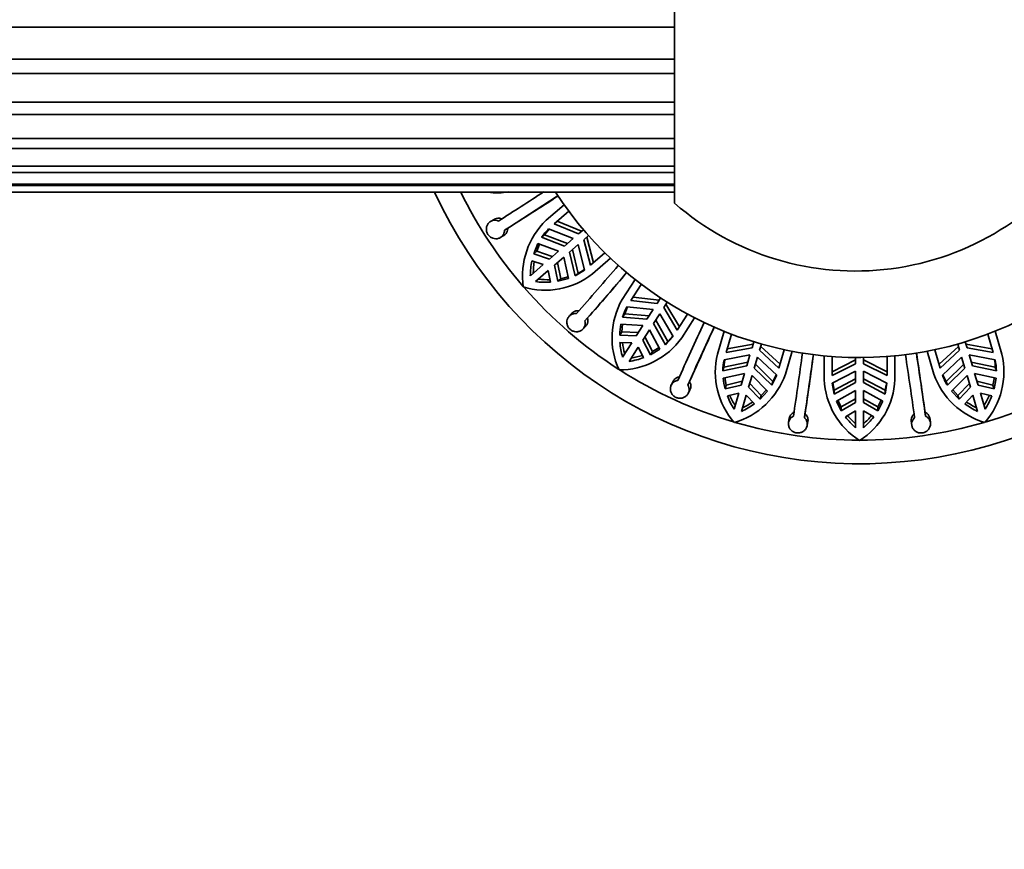
# Model space of a CAD drawing. Units: millimetres. Extents: x 0 to 1478, y 0 to 1758.
# Drawn here: x 904 to 967, y 1128 to 1181 of the extents above; entities that cross this region are included whole.
import ezdxf
from ezdxf import colors
from ezdxf.entities.mleader import LeaderData, LeaderLine
from ezdxf.math import Vec2, Vec3

# ---------------------------------------------------------------- set-up
doc = ezdxf.new("R2010")
doc.units = ezdxf.units.MM
doc.layers.add('DV1_Défaut', color=7, linetype='Continuous')
doc.layers.add('Défaut', color=7, linetype='Continuous')

# ---------------------------------------------------------------- blocks, each defined once
blk = doc.blocks.new('_DOT')
at = {"color": 0}
blk.add_line((0, 0), (-1, 0), dxfattribs=at)
at = {"color": 0, "const_width": 0.333}
blk.add_lwpolyline([(-0.1665, 0, 1), (0.1665, 0, 1)], format="xyb", close=True, dxfattribs=at)
blk = doc.blocks.new('SE')
at = {"layer": 'DV1_Défaut', "color": 7, "linetype": 'Continuous', "lineweight": 35}
for p, q in [((946.099, 1168.994), (946.099, 1195.375)), ((946.099, 1180.172), (534.099, 1180.172)), ((946.099, 1178.151), (534.099, 1178.151)), ((946.099, 1177.242), (534.099, 1177.242)), ((946.099, 1175.415), (534.099, 1175.415)), ((946.099, 1174.624), (534.099, 1174.624)), ((946.099, 1173.103), (534.099, 1173.103)), ((946.099, 1172.48), (534.099, 1172.48)), ((534.099, 1171.358), (946.099, 1171.358)), ((946.099, 1170.946), (534.099, 1170.946)), ((534.099, 1170.211), (946.099, 1170.211)), ((946.099, 1170.119), (534.099, 1170.119)), ((534.099, 1169.706), (946.099, 1169.706)), ((937.936, 1167.907), (939.077, 1168.895)), ((939.371, 1168.489), (938.452, 1167.693)), ((934.621, 1167.966), (934.405, 1167.838)), ((939.996, 1167.045), (938.452, 1167.693)), ((938.642, 1167.857), (940.187, 1167.211)), ((935.023, 1166.809), (935.239, 1166.937)), ((935.286, 1167.273), (935.501, 1167.401)), ((937.647, 1166.826), (937.834, 1166.988)), ((937.647, 1166.826), (939.099, 1166.268)), ((937.834, 1166.988), (938.135, 1167.355)), ((939.287, 1166.431), (937.834, 1166.988)), ((938.094, 1167.372), (939.647, 1166.743)), ((940.304, 1167.312), (939.996, 1167.045)), ((940.323, 1166.667), (940.632, 1166.935)), ((940.514, 1166.833), (940.934, 1165.212)), ((937.415, 1166.43), (937.151, 1165.784)), ((937.339, 1165.947), (937.52, 1166.391)), ((938.724, 1165.944), (937.415, 1166.43)), ((939.647, 1166.743), (939.099, 1166.268)), ((939.426, 1165.89), (939.974, 1166.365)), ((939.974, 1166.365), (940.376, 1164.738)), ((940.744, 1165.048), (940.323, 1166.667)), ((937.339, 1165.947), (937.151, 1165.784)), ((938.138, 1165.436), (937.151, 1165.784)), ((937.339, 1165.947), (938.326, 1165.598)), ((938.724, 1165.944), (938.138, 1165.436)), ((938.466, 1165.058), (939.052, 1165.566)), ((939.347, 1164.201), (939.052, 1165.566)), ((939.426, 1165.89), (939.772, 1164.373)), ((939.959, 1164.536), (939.614, 1166.053)), ((940.744, 1165.048), (941.663, 1165.844)), ((937.739, 1165.09), (936.93, 1164.389)), ((937.032, 1165.331), (937.739, 1165.09)), ((938.67, 1164.031), (938.466, 1165.058)), ((938.653, 1165.22), (938.858, 1164.194)), ((942.024, 1165.494), (940.883, 1164.506)), ((937.257, 1164.011), (938.067, 1164.712)), ((938.067, 1164.712), (938.205, 1163.977)), ((939.323, 1164.31), (938.858, 1164.194)), ((939.772, 1164.373), (940.376, 1164.738)), ((939.772, 1164.373), (939.959, 1164.536)), ((940.365, 1164.781), (939.959, 1164.536)), ((938.67, 1164.031), (939.347, 1164.201)), ((938.858, 1164.194), (938.67, 1164.031)), ((942.765, 1162.875), (943.581, 1164.145)), ((943.978, 1163.838), (943.321, 1162.815)), ((944.984, 1162.628), (943.321, 1162.815)), ((943.456, 1163.026), (945.121, 1162.842)), ((945.205, 1162.972), (944.984, 1162.628)), ((945.405, 1162.358), (945.625, 1162.702)), ((945.542, 1162.571), (946.401, 1161.134)), ((939.568, 1161.997), (939.397, 1161.814)), ((942.792, 1161.756), (942.926, 1161.965)), ((942.926, 1161.965), (943.111, 1162.402)), ((944.477, 1161.84), (942.926, 1161.965)), ((943.067, 1162.406), (944.735, 1162.24)), ((944.735, 1162.24), (944.342, 1161.63)), ((944.763, 1161.36), (945.155, 1161.97)), ((945.155, 1161.97), (945.999, 1160.522)), ((946.265, 1160.923), (945.405, 1162.358)), ((946.265, 1160.923), (946.923, 1161.946)), ((940.28, 1161.001), (940.451, 1161.185)), ((940.401, 1161.521), (940.571, 1161.703)), ((944.075, 1161.214), (942.682, 1161.311)), ((942.744, 1160.826), (942.793, 1161.303)), ((942.792, 1161.756), (944.342, 1161.63)), ((944.075, 1161.214), (943.655, 1160.561)), ((944.763, 1161.36), (945.522, 1160.002)), ((945.656, 1160.211), (944.898, 1161.569)), ((947.367, 1161.712), (946.551, 1160.442)), ((942.744, 1160.826), (942.61, 1160.617)), ((943.655, 1160.561), (942.61, 1160.617)), ((942.744, 1160.826), (943.789, 1160.77)), ((944.076, 1160.291), (944.495, 1160.943)), ((945.163, 1159.717), (944.495, 1160.943)), ((945.977, 1160.561), (945.656, 1160.211)), ((948.816, 1159.408), (949.241, 1160.856)), ((949.709, 1160.673), (949.366, 1159.507)), ((966.332, 1159.507), (965.989, 1160.673)), ((966.457, 1160.856), (966.882, 1159.408)), ((942.623, 1160.149), (943.37, 1160.117)), ((943.37, 1160.117), (942.791, 1159.216)), ((944.561, 1159.363), (944.076, 1160.291)), ((944.21, 1160.499), (944.696, 1159.572)), ((945.522, 1160.002), (945.999, 1160.522)), ((945.522, 1160.002), (945.656, 1160.211)), ((949.437, 1159.747), (951.086, 1160.039)), ((951.13, 1160.188), (951.015, 1159.796)), ((951.494, 1159.655), (951.609, 1160.047)), ((964.089, 1160.047), (964.204, 1159.655)), ((964.683, 1159.796), (964.568, 1160.188)), ((964.612, 1160.039), (966.261, 1159.747)), ((943.211, 1158.945), (943.79, 1159.846)), ((943.79, 1159.846), (944.13, 1159.181)), ((944.561, 1159.363), (945.163, 1159.717)), ((944.696, 1159.572), (944.561, 1159.363)), ((945.109, 1159.815), (944.696, 1159.572)), ((949.238, 1159.043), (950.885, 1159.353)), ((951.015, 1159.796), (949.366, 1159.507)), ((950.885, 1159.353), (950.68, 1158.657)), ((952.725, 1158.521), (951.494, 1159.655)), ((951.566, 1159.898), (952.795, 1158.761)), ((952.725, 1158.521), (953.067, 1159.687)), ((953.559, 1159.588), (953.134, 1158.14)), ((955.599, 1157.786), (955.599, 1159.295)), ((960.099, 1159.295), (960.099, 1157.786)), ((962.564, 1158.14), (962.139, 1159.588)), ((962.631, 1159.687), (962.973, 1158.521)), ((962.903, 1158.761), (964.132, 1159.898)), ((964.204, 1159.655), (962.973, 1158.521)), ((966.332, 1159.507), (964.683, 1159.796)), ((964.813, 1159.353), (966.46, 1159.043)), ((965.018, 1158.657), (964.813, 1159.353)), ((949.157, 1158.342), (950.68, 1158.657)), ((949.227, 1158.58), (949.282, 1159.051)), ((950.751, 1158.897), (949.227, 1158.58)), ((951.16, 1158.517), (951.364, 1159.213)), ((952.341, 1157.666), (951.23, 1158.756)), ((951.364, 1159.213), (952.582, 1158.061)), ((956.099, 1159.251), (956.099, 1158.036)), ((956.099, 1158.286), (957.599, 1159.031)), ((957.599, 1158.778), (956.099, 1158.036)), ((957.599, 1159.186), (957.599, 1158.778)), ((958.099, 1158.778), (958.099, 1159.186)), ((958.099, 1159.031), (959.599, 1158.286)), ((959.599, 1158.036), (958.099, 1158.778)), ((959.599, 1158.036), (959.599, 1159.251)), ((963.116, 1158.061), (964.334, 1159.213)), ((964.468, 1158.756), (963.357, 1157.666)), ((964.334, 1159.213), (964.538, 1158.517)), ((966.471, 1158.58), (964.947, 1158.897)), ((965.018, 1158.657), (966.541, 1158.342)), ((949.157, 1158.342), (949.227, 1158.58)), ((950.541, 1158.182), (949.177, 1157.884)), ((950.541, 1158.182), (950.322, 1157.438)), ((950.802, 1157.297), (951.021, 1158.041)), ((952.007, 1157.053), (951.021, 1158.041)), ((951.16, 1158.517), (952.271, 1157.428)), ((952.271, 1157.428), (952.582, 1158.061)), ((952.55, 1158.092), (952.341, 1157.666)), ((956.107, 1157.554), (957.599, 1158.316)), ((957.599, 1158.316), (957.599, 1157.591)), ((958.099, 1158.316), (959.591, 1157.554)), ((958.099, 1157.591), (958.099, 1158.316)), ((963.357, 1157.666), (963.148, 1158.092)), ((963.427, 1157.428), (964.538, 1158.517)), ((964.677, 1158.041), (963.691, 1157.053)), ((964.677, 1158.041), (964.896, 1157.297)), ((966.521, 1157.884), (965.157, 1158.182)), ((965.376, 1157.438), (965.157, 1158.182)), ((966.541, 1158.342), (966.471, 1158.58)), ((945.996, 1157.665), (945.883, 1157.441)), ((946.929, 1157.442), (947.041, 1157.665)), ((949.373, 1157.436), (949.286, 1157.908)), ((950.322, 1157.438), (949.303, 1157.197)), ((949.373, 1157.436), (949.303, 1157.197)), ((949.373, 1157.436), (950.392, 1157.676)), ((950.872, 1157.535), (951.599, 1156.782)), ((952.271, 1157.428), (952.341, 1157.666)), ((956.107, 1157.554), (956.227, 1156.859)), ((956.227, 1157.107), (956.146, 1157.575)), ((957.599, 1157.84), (956.227, 1157.107)), ((956.227, 1156.859), (957.599, 1157.591)), ((959.471, 1157.107), (958.099, 1157.84)), ((958.099, 1157.591), (959.471, 1156.859)), ((959.471, 1156.859), (959.591, 1157.554)), ((963.427, 1157.428), (963.357, 1157.666)), ((964.099, 1156.782), (964.826, 1157.535)), ((965.306, 1157.676), (966.325, 1157.436)), ((966.395, 1157.197), (965.376, 1157.438)), ((966.412, 1157.908), (966.325, 1157.436)), ((966.325, 1157.436), (966.395, 1157.197)), ((966.395, 1157.197), (966.521, 1157.884)), ((946.959, 1156.909), (947.072, 1157.134)), ((949.448, 1156.752), (950.173, 1156.931)), ((950.173, 1156.931), (949.872, 1155.904)), ((950.351, 1155.763), (950.653, 1156.791)), ((950.653, 1156.791), (951.167, 1156.247)), ((951.529, 1156.544), (950.802, 1157.297)), ((951.529, 1156.544), (952.007, 1157.053)), ((951.599, 1156.782), (951.529, 1156.544)), ((951.927, 1157.132), (951.599, 1156.782)), ((956.227, 1156.859), (956.227, 1157.107)), ((957.599, 1157.096), (956.374, 1156.425)), ((957.599, 1157.096), (957.599, 1156.32)), ((959.324, 1156.425), (958.099, 1157.096)), ((958.099, 1156.32), (958.099, 1157.096)), ((959.471, 1156.859), (959.471, 1157.107)), ((963.691, 1157.053), (964.169, 1156.544)), ((964.099, 1156.782), (963.771, 1157.132)), ((964.099, 1156.782), (964.169, 1156.544)), ((964.896, 1157.297), (964.169, 1156.544)), ((964.531, 1156.247), (965.045, 1156.791)), ((965.045, 1156.791), (965.347, 1155.763)), ((965.826, 1155.904), (965.525, 1156.931)), ((965.525, 1156.931), (966.25, 1156.752)), ((956.374, 1156.425), (956.689, 1155.802)), ((956.689, 1156.05), (956.473, 1156.478)), ((956.689, 1156.05), (957.599, 1156.568)), ((957.599, 1156.32), (956.689, 1155.802)), ((958.099, 1156.568), (959.009, 1156.05)), ((959.009, 1155.802), (958.099, 1156.32)), ((959.225, 1156.478), (959.009, 1156.05)), ((959.009, 1155.802), (959.324, 1156.425)), ((954.342, 1155.368), (954.387, 1155.614)), ((956.689, 1156.05), (956.689, 1155.802)), ((956.953, 1155.415), (957.599, 1155.792)), ((957.599, 1155.792), (957.599, 1154.721)), ((958.099, 1154.721), (958.099, 1155.792)), ((958.099, 1155.792), (958.745, 1155.415)), ((959.009, 1156.05), (959.009, 1155.802)), ((962.04, 1155.466), (962.013, 1155.715)), ((953.384, 1155.319), (953.339, 1155.072)), ((954.521, 1154.865), (954.566, 1155.112)), ((961.134, 1155.149), (961.16, 1154.9)), ((962.353, 1155.034), (962.326, 1155.284))]:
    blk.add_line(p, q, dxfattribs=at)
for centre, radius, start, end in [((957.849, 1182.184), 23, 212.8578, 339.64559), ((957.599, 1182.184), 17.5, 228.91767, 325.95227), ((957.849, 1182.184), 29.75, 204.80019, 337.68499), ((957.849, 1182.184), 28.25, 206.21412, 220.79102), ((934.785, 1174.535), 4.879, 263.51964, 279.18946), ((670.854, 1581.071), 490.373, 302.57984, 302.97808), ((675.775, 1573.438), 481.992, 302.57578, 303.05665), ((653.377, 1608.734), 523.803, 302.58891, 303.00411), ((941.358, 1164.366), 4.925, 134.02067, 188.11295), ((940.593, 1164.87), 3.537, 134.96961, 146.42341), ((941.744, 1164.345), 4.815, 168.18065, 179.48456), ((941.913, 1164.516), 4.794, 170.8265, 179.56456), ((570.1, 1484.058), 490.373, 318.94347, 319.41616), ((937.88, 1168.318), 4.852, 253.26779, 308.23496), ((576.969, 1478.122), 481.995, 318.93942, 319.42029), ((545.537, 1505.676), 523.803, 318.95255, 319.36775), ((937.899, 1168.782), 4.814, 262.33288, 273.63827), ((938.093, 1168.925), 4.794, 262.2536, 270.99172), ((957.849, 1182.184), 28.25, 221.02939, 237.20905), ((947.02, 1160.443), 4.902, 150.24561, 204.61528), ((946.17, 1160.71), 3.536, 151.33249, 162.7878), ((946.907, 1160.523), 4.298, 169.43544, 178.7466), ((500.759, 1362.588), 490.373, 335.30711, 335.7798), ((509.031, 1358.824), 481.985, 335.30305, 335.78393), ((471.101, 1376.411), 523.802, 335.31618, 335.73139), ((942.596, 1163.253), 4.852, 269.63162, 324.5984), ((947.435, 1160.533), 4.828, 184.5595, 195.83299), ((947.537, 1160.742), 4.794, 187.19012, 195.92823), ((942.628, 1163.897), 4.794, 278.61727, 287.35534), ((953.584, 1158.273), 4.902, 166.60923, 220.97893), ((468.449, 1226.504), 490.373, 351.67075, 352.14343), ((477.45, 1225.222), 481.981, 351.66669, 352.14757), ((436.096, 1231.411), 523.804, 351.67982, 352.09502), ((475.787, 1086.828), 490.373, 8.03438, 8.50707), ((484.784, 1088.135), 481.982, 8.03032, 8.5112), ((443.362, 1082.422), 523.804, 8.04346, 8.45866), ((962.139, 1158.266), 4.879, 318.88295, 13.52889), ((942.484, 1163.704), 4.814, 278.6964, 290.00202), ((952.691, 1158.29), 3.534, 167.69253, 179.15503), ((962.947, 1158.529), 3.524, 0.8343, 8.62336), ((963.018, 1158.291), 3.523, 0.82744, 12.32499), ((957.849, 1182.184), 28.25, 237.34471, 253.51726), ((948.538, 1159.732), 4.864, 286.06782, 340.88947), ((967.185, 1159.758), 4.896, 199.30227, 253.74044), ((966.43, 1159.295), 3.536, 200.42312, 211.87899), ((957.849, 1182.184), 28.25, 286.4293, 302.61215), ((953.459, 1158.319), 4.305, 185.80643, 195.10288), ((960.488, 1158.037), 4.896, 182.93851, 237.37692), ((955.24, 1158.019), 4.864, 302.43151, 357.25305), ((956.073, 1158.051), 3.527, 344.47535, 352.24612), ((953.995, 1158.706), 4.795, 203.55385, 212.29169), ((961.703, 1158.706), 4.795, 327.70831, 336.44618), ((953.948, 1158.472), 4.818, 200.91172, 212.20804), ((948.312, 1160.124), 4.814, 295.06006, 306.36563), ((948.397, 1160.349), 4.794, 294.98095, 303.71895), ((967.386, 1160.124), 4.814, 233.63437, 244.93994), ((967.301, 1160.349), 4.794, 236.28108, 245.01905), ((961.753, 1158.47), 4.814, 327.78742, 339.09281), ((957.849, 1182.184), 28.25, 253.75722, 286.2933), ((960.784, 1158.331), 4.814, 217.27078, 228.57626), ((960.766, 1158.571), 4.795, 219.91747, 228.65535), ((954.932, 1158.571), 4.795, 311.34465, 320.08256), ((954.914, 1158.331), 4.814, 311.42374, 322.72922)]:
    blk.add_arc(centre, radius, start, end, dxfattribs=at)
for points, knots in [([(934.621, 1167.965), (934.667, 1167.993), (934.718, 1168.013), (934.771, 1168.025), (934.832, 1168.04), (934.898, 1168.043), (934.963, 1168.035), (935.017, 1168.028), (935.071, 1168.012), (935.122, 1167.99)], [0, 0, 0, 0, 0.314472, 0.314472, 0.314472, 0.686404, 0.686404, 0.686404, 1, 1, 1, 1]), ([(934.908, 1167.862), (934.879, 1167.875), (934.85, 1167.885), (934.82, 1167.893), (934.758, 1167.91), (934.692, 1167.915), (934.63, 1167.91), (934.566, 1167.904), (934.504, 1167.887), (934.447, 1167.86), (934.39, 1167.833), (934.337, 1167.795), (934.292, 1167.748), (934.248, 1167.702), (934.21, 1167.647), (934.184, 1167.586), (934.157, 1167.526), (934.14, 1167.46), (934.135, 1167.393), (934.13, 1167.327), (934.136, 1167.258), (934.153, 1167.193), (934.17, 1167.129), (934.198, 1167.066), (934.235, 1167.01), (934.271, 1166.955), (934.316, 1166.905), (934.368, 1166.865), (934.419, 1166.824), (934.478, 1166.791), (934.539, 1166.769), (934.601, 1166.747), (934.666, 1166.734), (934.731, 1166.733), (934.796, 1166.732), (934.862, 1166.742), (934.923, 1166.763), (934.984, 1166.784), (935.042, 1166.816), (935.091, 1166.857), (935.141, 1166.898), (935.183, 1166.948), (935.214, 1167.004), (935.246, 1167.059), (935.268, 1167.122), (935.278, 1167.186), (935.283, 1167.215), (935.286, 1167.244), (935.286, 1167.273)], [0, 0, 0, 0, 0.031579, 0.031579, 0.031579, 0.098161, 0.098161, 0.098161, 0.16513, 0.16513, 0.16513, 0.232634, 0.232634, 0.232634, 0.300606, 0.300606, 0.300606, 0.368563, 0.368563, 0.368563, 0.43576, 0.43576, 0.43576, 0.501783, 0.501783, 0.501783, 0.567035, 0.567035, 0.567035, 0.632499, 0.632499, 0.632499, 0.699026, 0.699026, 0.699026, 0.766744, 0.766744, 0.766744, 0.835009, 0.835009, 0.835009, 0.902957, 0.902957, 0.902957, 0.970142, 0.970142, 0.970142, 1, 1, 1, 1]), ([(935.501, 1167.401), (935.501, 1167.395), (935.501, 1167.389), (935.5, 1167.384), (935.498, 1167.319), (935.484, 1167.255), (935.461, 1167.196), (935.437, 1167.137), (935.403, 1167.083), (935.361, 1167.037), (935.326, 1166.998), (935.284, 1166.964), (935.239, 1166.937)], [0, 0, 0, 0, 0.029373, 0.029373, 0.029373, 0.370237, 0.370237, 0.370237, 0.711701, 0.711701, 0.711701, 1, 1, 1, 1]), ([(939.872, 1161.979), (939.809, 1161.988), (939.744, 1161.986), (939.684, 1161.973), (939.621, 1161.961), (939.56, 1161.937), (939.507, 1161.904), (939.453, 1161.871), (939.405, 1161.828), (939.366, 1161.778), (939.327, 1161.727), (939.296, 1161.669), (939.276, 1161.607), (939.257, 1161.545), (939.248, 1161.478), (939.25, 1161.411), (939.253, 1161.345), (939.267, 1161.278), (939.292, 1161.215), (939.316, 1161.153), (939.352, 1161.094), (939.395, 1161.043), (939.438, 1160.993), (939.49, 1160.948), (939.546, 1160.914), (939.603, 1160.88), (939.665, 1160.855), (939.729, 1160.84), (939.793, 1160.826), (939.86, 1160.822), (939.924, 1160.828), (939.989, 1160.835), (940.054, 1160.852), (940.112, 1160.88), (940.171, 1160.907), (940.225, 1160.946), (940.27, 1160.991), (940.315, 1161.037), (940.352, 1161.092), (940.378, 1161.151), (940.403, 1161.209), (940.418, 1161.273), (940.422, 1161.337), (940.425, 1161.398), (940.418, 1161.461), (940.401, 1161.521)], [0, 0, 0, 0, 0.064783, 0.064783, 0.064783, 0.131531, 0.131531, 0.131531, 0.198751, 0.198751, 0.198751, 0.266516, 0.266516, 0.266516, 0.334563, 0.334563, 0.334563, 0.402225, 0.402225, 0.402225, 0.468837, 0.468837, 0.468837, 0.53437, 0.53437, 0.53437, 0.599591, 0.599591, 0.599591, 0.665511, 0.665511, 0.665511, 0.732667, 0.732667, 0.732667, 0.800765, 0.800765, 0.800765, 0.86896, 0.86896, 0.86896, 0.93654, 0.93654, 0.93654, 1, 1, 1, 1]), ([(939.568, 1161.997), (939.594, 1162.025), (939.623, 1162.05), (939.653, 1162.071), (939.706, 1162.108), (939.766, 1162.135), (939.828, 1162.15), (939.891, 1162.166), (939.957, 1162.171), (940.023, 1162.164), (940.029, 1162.163), (940.036, 1162.163), (940.042, 1162.162)], [0, 0, 0, 0, 0.220531, 0.220531, 0.220531, 0.593415, 0.593415, 0.593415, 0.963643, 0.963643, 0.963643, 1, 1, 1, 1]), ([(940.571, 1161.703), (940.586, 1161.651), (940.593, 1161.597), (940.593, 1161.544), (940.592, 1161.48), (940.581, 1161.416), (940.559, 1161.358), (940.536, 1161.299), (940.503, 1161.244), (940.462, 1161.197), (940.459, 1161.193), (940.455, 1161.189), (940.451, 1161.185)], [0, 0, 0, 0, 0.285365, 0.285365, 0.285365, 0.626778, 0.626778, 0.626778, 0.970119, 0.970119, 0.970119, 1, 1, 1, 1]), ([(946.292, 1157.733), (946.262, 1157.728), (946.233, 1157.721), (946.204, 1157.712), (946.143, 1157.693), (946.085, 1157.662), (946.035, 1157.624), (945.984, 1157.585), (945.941, 1157.537), (945.907, 1157.484), (945.874, 1157.43), (945.85, 1157.369), (945.837, 1157.307), (945.824, 1157.243), (945.823, 1157.177), (945.832, 1157.112), (945.842, 1157.047), (945.864, 1156.982), (945.895, 1156.923), (945.927, 1156.864), (945.969, 1156.809), (946.018, 1156.763), (946.067, 1156.718), (946.124, 1156.681), (946.185, 1156.653), (946.245, 1156.626), (946.31, 1156.609), (946.376, 1156.602), (946.441, 1156.595), (946.508, 1156.599), (946.571, 1156.613), (946.635, 1156.628), (946.697, 1156.653), (946.752, 1156.686), (946.808, 1156.72), (946.858, 1156.764), (946.898, 1156.815), (946.939, 1156.865), (946.97, 1156.923), (946.99, 1156.984), (947.01, 1157.045), (947.018, 1157.11), (947.015, 1157.175), (947.012, 1157.238), (946.997, 1157.303), (946.971, 1157.362), (946.959, 1157.39), (946.945, 1157.416), (946.929, 1157.442)], [0, 0, 0, 0, 0.030836, 0.030836, 0.030836, 0.097415, 0.097415, 0.097415, 0.164378, 0.164378, 0.164378, 0.231876, 0.231876, 0.231876, 0.299845, 0.299845, 0.299845, 0.367806, 0.367806, 0.367806, 0.435015, 0.435015, 0.435015, 0.501051, 0.501051, 0.501051, 0.566306, 0.566306, 0.566306, 0.631762, 0.631762, 0.631762, 0.698275, 0.698275, 0.698275, 0.765982, 0.765982, 0.765982, 0.834246, 0.834246, 0.834246, 0.902201, 0.902201, 0.902201, 0.969395, 0.969395, 0.969395, 1, 1, 1, 1]), ([(945.996, 1157.665), (946.008, 1157.689), (946.021, 1157.711), (946.036, 1157.732), (946.073, 1157.784), (946.12, 1157.83), (946.173, 1157.866), (946.226, 1157.902), (946.287, 1157.929), (946.351, 1157.945), (946.368, 1157.95), (946.386, 1157.953), (946.404, 1157.956)], [0, 0, 0, 0, 0.1529585, 0.1529585, 0.1529585, 0.5264807, 0.5264807, 0.5264807, 0.8975234, 0.8975234, 0.8975234, 1, 1, 1, 1]), ([(947.041, 1157.665), (947.064, 1157.629), (947.083, 1157.59), (947.097, 1157.551), (947.118, 1157.491), (947.129, 1157.427), (947.128, 1157.364), (947.127, 1157.301), (947.115, 1157.238), (947.092, 1157.18), (947.086, 1157.165), (947.08, 1157.149), (947.072, 1157.134)], [0, 0, 0, 0, 0.224311, 0.224311, 0.224311, 0.565618, 0.565618, 0.565618, 0.908559, 0.908559, 0.908559, 1, 1, 1, 1]), ([(953.384, 1155.318), (953.391, 1155.358), (953.403, 1155.397), (953.419, 1155.434), (953.444, 1155.492), (953.481, 1155.547), (953.525, 1155.593), (953.57, 1155.639), (953.624, 1155.679), (953.683, 1155.708), (953.687, 1155.71), (953.69, 1155.711), (953.694, 1155.713)], [0, 0, 0, 0, 0.23479, 0.23479, 0.23479, 0.607498, 0.607498, 0.607498, 0.977522, 0.977522, 0.977522, 1, 1, 1, 1]), ([(954.387, 1155.614), (954.429, 1155.576), (954.466, 1155.532), (954.495, 1155.485), (954.529, 1155.431), (954.552, 1155.371), (954.564, 1155.309), (954.577, 1155.248), (954.578, 1155.184), (954.568, 1155.122), (954.567, 1155.119), (954.567, 1155.116), (954.566, 1155.113)], [0, 0, 0, 0, 0.297745, 0.297745, 0.297745, 0.639647, 0.639647, 0.639647, 0.983032, 0.983032, 0.983032, 1, 1, 1, 1]), ([(961.134, 1155.149), (961.13, 1155.182), (961.13, 1155.215), (961.133, 1155.247), (961.138, 1155.311), (961.155, 1155.374), (961.182, 1155.432), (961.21, 1155.49), (961.248, 1155.545), (961.295, 1155.591), (961.303, 1155.599), (961.311, 1155.607), (961.32, 1155.615)], [0, 0, 0, 0, 0.191686, 0.191686, 0.191686, 0.564861, 0.564861, 0.564861, 0.935447, 0.935447, 0.935447, 1, 1, 1, 1]), ([(962.013, 1155.715), (962.021, 1155.711), (962.028, 1155.707), (962.035, 1155.703), (962.071, 1155.685), (962.105, 1155.662), (962.135, 1155.637), (962.185, 1155.596), (962.227, 1155.546), (962.258, 1155.492), (962.29, 1155.437), (962.312, 1155.377), (962.322, 1155.315), (962.324, 1155.305), (962.325, 1155.295), (962.326, 1155.285)], [0, 0, 0, 0, 0.043217, 0.043217, 0.043217, 0.254354, 0.254354, 0.254354, 0.599173, 0.599173, 0.599173, 0.943831, 0.943831, 0.943831, 1, 1, 1, 1]), ([(953.649, 1155.468), (953.625, 1155.456), (953.601, 1155.443), (953.578, 1155.428), (953.524, 1155.392), (953.476, 1155.348), (953.438, 1155.297), (953.4, 1155.247), (953.371, 1155.189), (953.353, 1155.129), (953.335, 1155.068), (953.327, 1155.003), (953.332, 1154.939), (953.336, 1154.875), (953.352, 1154.81), (953.379, 1154.75), (953.406, 1154.69), (953.444, 1154.633), (953.49, 1154.585), (953.536, 1154.537), (953.591, 1154.495), (953.651, 1154.464), (953.71, 1154.434), (953.775, 1154.413), (953.841, 1154.403), (953.906, 1154.393), (953.974, 1154.393), (954.039, 1154.404), (954.104, 1154.415), (954.167, 1154.437), (954.224, 1154.467), (954.282, 1154.498), (954.335, 1154.539), (954.379, 1154.586), (954.424, 1154.634), (954.461, 1154.69), (954.486, 1154.749), (954.512, 1154.808), (954.526, 1154.873), (954.529, 1154.937), (954.532, 1155.001), (954.523, 1155.066), (954.503, 1155.127), (954.49, 1155.166), (954.472, 1155.204), (954.451, 1155.239), (954.422, 1155.286), (954.385, 1155.33), (954.342, 1155.368)], [0, 0, 0, 0, 0.02774, 0.02774, 0.02774, 0.094319, 0.094319, 0.094319, 0.161274, 0.161274, 0.161274, 0.228759, 0.228759, 0.228759, 0.296727, 0.296727, 0.296727, 0.364719, 0.364719, 0.364719, 0.43199, 0.43199, 0.43199, 0.498092, 0.498092, 0.498092, 0.563377, 0.563377, 0.563377, 0.628814, 0.628814, 0.628814, 0.695282, 0.695282, 0.695282, 0.762957, 0.762957, 0.762957, 0.831229, 0.831229, 0.831229, 0.899227, 0.899227, 0.899227, 0.942174, 0.942174, 0.942174, 1, 1, 1, 1]), ([(961.347, 1155.367), (961.31, 1155.334), (961.277, 1155.297), (961.25, 1155.257), (961.214, 1155.203), (961.188, 1155.144), (961.173, 1155.083), (961.158, 1155.021), (961.154, 1154.956), (961.161, 1154.894), (961.168, 1154.831), (961.188, 1154.768), (961.217, 1154.71), (961.246, 1154.653), (961.287, 1154.599), (961.336, 1154.554), (961.384, 1154.509), (961.441, 1154.471), (961.503, 1154.444), (961.564, 1154.418), (961.631, 1154.401), (961.698, 1154.395), (961.764, 1154.39), (961.832, 1154.395), (961.896, 1154.411), (961.96, 1154.427), (962.022, 1154.454), (962.078, 1154.488), (962.133, 1154.523), (962.183, 1154.568), (962.224, 1154.618), (962.266, 1154.668), (962.299, 1154.727), (962.321, 1154.787), (962.344, 1154.848), (962.356, 1154.914), (962.356, 1154.978), (962.356, 1155.042), (962.344, 1155.107), (962.321, 1155.167), (962.306, 1155.206), (962.287, 1155.243), (962.263, 1155.277), (962.228, 1155.329), (962.182, 1155.376), (962.13, 1155.413), (962.102, 1155.433), (962.071, 1155.451), (962.04, 1155.466)], [0, 0, 0, 0, 0.050175, 0.050175, 0.050175, 0.116858, 0.116858, 0.116858, 0.183976, 0.183976, 0.183976, 0.251645, 0.251645, 0.251645, 0.319691, 0.319691, 0.319691, 0.387522, 0.387522, 0.387522, 0.454413, 0.454413, 0.454413, 0.520157, 0.520157, 0.520157, 0.585371, 0.585371, 0.585371, 0.65108, 0.65108, 0.65108, 0.717976, 0.717976, 0.717976, 0.785945, 0.785945, 0.785945, 0.854212, 0.854212, 0.854212, 0.897824, 0.897824, 0.897824, 0.96429, 0.96429, 0.96429, 1, 1, 1, 1])]:
    blk.add_open_spline(points, degree=3, knots=knots, dxfattribs=at)

msp = doc.modelspace()

# ---------------------------------------------------------------- block references
at = {"layer": 'Défaut'}
msp.add_blockref('SE', (0, 0), dxfattribs=at)

# ---------------------------------------------------------------- leaders
at = {"layer": 'Défaut', "color": 7, "linetype": 'Continuous', "lineweight": 18}
ml = msp.add_multileader_mtext('Standard', dxfattribs=at)
ml.set_content('{\\pxsm0.9;\\fSolid Edge ISO|b1||i0||c0|p34;\\W1.;15/05/2019\\P}', color=256)
ml.set_leader_properties()
ml.set_arrow_properties(name='DOT')
ml.build(insert=Vec2(0, 0))
ml.multileader.update_dxf_attribs({"leader_type": 0, "dogleg_length": 0, "arrow_head_size": 12})
ctx = ml.context
ctx.base_point, ctx.char_height, ctx.arrow_head_size, ctx.landing_gap_size = Vec3(1390.407, 1750.708), 12, 12, 4.2
notes = []
notes.append((ctx, [(0, (0, 0, 0), (0, 0), (1, 0), 1, [])]))
ctx.mtext.insert = Vec3(1392.407, 1756.828)
for ctx, leaders in notes:
    for number, flags, end, landing, length, lines in leaders:
        leader = LeaderData()
        leader.index, (leader.has_last_leader_line, leader.has_dogleg_vector, leader.attachment_direction) = number, flags
        leader.last_leader_point, leader.dogleg_vector, leader.dogleg_length = Vec3(end), Vec3(landing), length
        for number, points, colour, breaks in lines:
            line = LeaderLine()
            line.index, line.vertices, line.color, line.breaks = number, Vec3.list(points), colors.encode_raw_color(colour), breaks
            leader.lines.append(line)
        ctx.leaders.append(leader)

doc.saveas('drawing.dxf')
